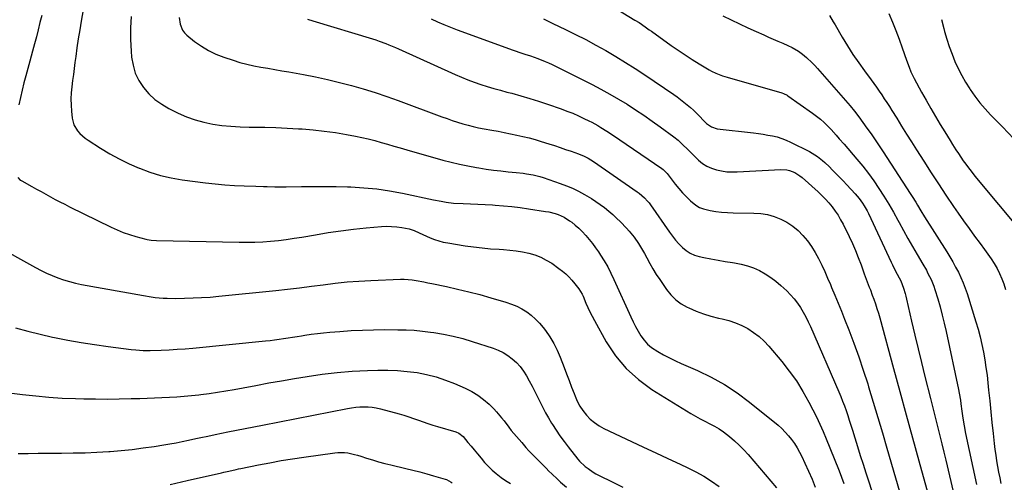
# Model space of a CAD drawing. Units: inches. Extents: x 1830944 to 1836349, y 458045 to 463367.
# Drawn here: x 1833955 to 1834554, y 459746 to 460028 of the extents above; entities that cross this region are included whole.
import ezdxf

# ---------------------------------------------------------------- set-up
doc = ezdxf.new("R2010")
doc.units = ezdxf.units.IN
doc.header["$MEASUREMENT"] = 0
doc.layers.add('7', color=7, linetype='Continuous')
doc.layers.add('8', color=7, linetype='Continuous')

msp = doc.modelspace()

# ---------------------------------------------------------------- linework, layer by layer
at = {"layer": '7', "color": 18}
for points in [[(1834315.73, 460035.57, 1906), (1834329.28, 460027.4, 1906), (1834331.84, 460025.8, 1906), (1834335.6, 460023.25, 1906), (1834338.08, 460021.51, 1906), (1834339.31, 460020.63, 1906), (1834351.45, 460011.89, 1906), (1834355.6, 460008.99, 1906), (1834359.79, 460006.15, 1906), (1834364.05, 460003.43, 1906), (1834368.36, 460000.78, 1906), (1834374.49, 459997.11, 1906), (1834375.79, 459996.38, 1906), (1834378.46, 459995.07, 1906), (1834382.64, 459993.48, 1906), (1834385.49, 459992.59, 1906), (1834418.71, 459983.09, 1906), (1834419.66, 459982.78, 1906), (1834421.92, 459981.67, 1906), (1834422.33, 459981.39, 1906), (1834437.34, 459970.76, 1906), (1834439.75, 459968.96, 1906), (1834442.09, 459967.07, 1906), (1834444.31, 459965.06, 1906), (1834446.47, 459962.96, 1906), (1834448.62, 459960.76, 1906), (1834451.62, 459957.5, 1906), (1834453.54, 459955.26, 1906), (1834456.42, 459951.88, 1906), (1834464.17, 459942.83, 1906), (1834467.74, 459938.51, 1906), (1834471.19, 459934.11, 1906), (1834474.48, 459929.59, 1906), (1834477.66, 459924.98, 1906), (1834480.68, 459920.27, 1906), (1834483.62, 459915.5, 1906), (1834486.42, 459910.66, 1906), (1834489.13, 459905.76, 1906), (1834489.85, 459904.41, 1906), (1834492.51, 459899.5, 1906), (1834495.22, 459894.62, 1906), (1834497.99, 459889.76, 1906), (1834500.8, 459884.94, 1906), (1834504.33, 459878.96, 1906), (1834506.43, 459875.28, 1906), (1834507.43, 459873.42, 1906), (1834509.33, 459869.63, 1906), (1834510.91, 459865.72, 1906), (1834511.58, 459863.71, 1906), (1834513.33, 459857.96, 1906), (1834514.75, 459853.03, 1906), (1834516.1, 459848.09, 1906), (1834517.31, 459843.11, 1906), (1834518.44, 459838.11, 1906), (1834525.95, 459802.82, 1906), (1834526.38, 459800.66, 1906), (1834527.13, 459796.32, 1906), (1834527.44, 459794.14, 1906), (1834528.03, 459789.77, 1906), (1834528.65, 459785.41, 1906), (1834529.41, 459780.68, 1906), (1834530.3, 459776.17, 1906), (1834536.94, 459745.08, 1906)], [(1833993.99, 460033.54, 1918), (1833992.8, 460026.76, 1918), (1833991.89, 460021.37, 1918), (1833991.03, 460015.96, 1918), (1833990.23, 460010.54, 1918), (1833989.48, 460005.12, 1918), (1833989.02, 460001.66, 1918), (1833988.54, 459997.96, 1918), (1833988.05, 459994.26, 1918), (1833987.57, 459990.55, 1918), (1833987.09, 459986.85, 1918), (1833986.74, 459983.15, 1918), (1833986.57, 459979.44, 1918), (1833986.65, 459975.73, 1918), (1833986.92, 459972.02, 1918), (1833987.37, 459967.71, 1918), (1833988.42, 459963.63, 1918), (1833990.59, 459960.01, 1918), (1833992.04, 459958.4, 1918), (1833995.26, 459955.55, 1918), (1833997.02, 459954.3, 1918), (1834004.53, 459949.52, 1918), (1834010.21, 459946.12, 1918), (1834015.99, 459942.93, 1918), (1834021.93, 459940.05, 1918), (1834027.98, 459937.37, 1918), (1834028.22, 459937.27, 1918), (1834034.54, 459934.96, 1918), (1834040.94, 459932.98, 1918), (1834047.48, 459931.5, 1918), (1834054.11, 459930.35, 1918), (1834068.37, 459928.45, 1918), (1834074.21, 459927.76, 1918), (1834080.06, 459927.2, 1918), (1834085.92, 459926.82, 1918), (1834091.8, 459926.56, 1918), (1834098.96, 459926.36, 1918), (1834103.56, 459926.24, 1918), (1834105.86, 459926.18, 1918), (1834110.46, 459926.07, 1918), (1834112.76, 459926.05, 1918), (1834117.36, 459926.07, 1918), (1834126.76, 459926.21, 1918), (1834133.76, 459926.27, 1918), (1834140.76, 459926.26, 1918), (1834147.76, 459926.17, 1918), (1834154.75, 459926, 1918), (1834156.63, 459925.95, 1918), (1834164.54, 459925.5, 1918), (1834172.42, 459924.77, 1918), (1834180.24, 459923.61, 1918), (1834188.04, 459922.17, 1918), (1834206.95, 459918.15, 1918), (1834211.49, 459917.2, 1918), (1834214.53, 459916.61, 1918), (1834219.14, 459916.14, 1918), (1834224.95, 459915.91, 1918), (1834229.41, 459915.73, 1918), (1834233.86, 459915.52, 1918), (1834238.31, 459915.29, 1918), (1834242.76, 459915.03, 1918), (1834244.3, 459914.94, 1918), (1834249.4, 459914.56, 1918), (1834254.5, 459914.09, 1918), (1834259.58, 459913.46, 1918), (1834264.65, 459912.74, 1918), (1834275.05, 459911.11, 1918), (1834277, 459910.74, 1918), (1834280.83, 459909.76, 1918), (1834282.72, 459909.13, 1918), (1834286.32, 459907.52, 1918), (1834289.64, 459905.4, 1918), (1834290.92, 459904.44, 1918), (1834293.1, 459902.71, 1918), (1834295.2, 459900.89, 1918), (1834297.18, 459898.95, 1918), (1834299.55, 459896.39, 1918), (1834301.58, 459894, 1918), (1834303.54, 459891.55, 1918), (1834305.39, 459889.02, 1918), (1834307.17, 459886.43, 1918), (1834308.4, 459884.57, 1918), (1834310.65, 459880.97, 1918), (1834312.78, 459877.3, 1918), (1834314.75, 459873.54, 1918), (1834316.59, 459869.71, 1918), (1834326.88, 459846.99, 1918), (1834328.28, 459844.04, 1918), (1834329.75, 459841.13, 1918), (1834331.33, 459838.27, 1918), (1834332.98, 459835.45, 1918), (1834334.86, 459832.84, 1918), (1834336.96, 459830.46, 1918), (1834339.4, 459828.42, 1918), (1834343.3, 459825.88, 1918), (1834346.78, 459823.95, 1918), (1834350.3, 459822.1, 1918), (1834353.89, 459820.36, 1918), (1834357.51, 459818.71, 1918), (1834367.33, 459814.42, 1918), (1834375.7, 459810.35, 1918), (1834383.8, 459805.86, 1918), (1834391.51, 459800.72, 1918), (1834398.97, 459795.16, 1918), (1834416.3, 459781.08, 1918), (1834418.56, 459779.1, 1918), (1834420.71, 459777.01, 1918), (1834422.69, 459774.76, 1918), (1834424.57, 459772.41, 1918), (1834426.28, 459769.93, 1918), (1834427.89, 459767.39, 1918), (1834429.36, 459764.77, 1918), (1834430.72, 459762.08, 1918), (1834432.67, 459757.97, 1918), (1834434.86, 459753.16, 1918), (1834436.97, 459748.31, 1918), (1834438.94, 459743.4, 1918)], [(1834023.21, 460029.53, 1916), (1834022.78, 460022.55, 1916), (1834022.81, 460015.56, 1916), (1834023.15, 460008.56, 1916), (1834023.46, 460004.83, 1916), (1834024.31, 459999.86, 1916), (1834025.7, 459995.09, 1916), (1834027.88, 459990.64, 1916), (1834030.6, 459986.39, 1916), (1834033.97, 459982.58, 1916), (1834037.63, 459979.13, 1916), (1834041.72, 459976.2, 1916), (1834046.11, 459973.63, 1916), (1834051.76, 459970.82, 1916), (1834056.82, 459968.58, 1916), (1834061.99, 459966.67, 1916), (1834067.31, 459965.23, 1916), (1834072.74, 459964.12, 1916), (1834078.25, 459963.38, 1916), (1834083.78, 459962.8, 1916), (1834089.33, 459962.47, 1916), (1834094.89, 459962.31, 1916), (1834097.48, 459962.29, 1916), (1834104.34, 459962.19, 1916), (1834111.2, 459962, 1916), (1834118.06, 459961.7, 1916), (1834124.91, 459961.32, 1916), (1834127.05, 459961.19, 1916), (1834133.82, 459960.63, 1916), (1834140.57, 459959.91, 1916), (1834147.29, 459958.95, 1916), (1834153.99, 459957.82, 1916), (1834159.42, 459956.8, 1916), (1834163.38, 459956, 1916), (1834167.31, 459955.11, 1916), (1834171.22, 459954.11, 1916), (1834175.11, 459953.03, 1916), (1834178.99, 459951.89, 1916), (1834182.86, 459950.76, 1916), (1834186.74, 459949.65, 1916), (1834190.63, 459948.54, 1916), (1834212.58, 459942.31, 1916), (1834217.65, 459940.97, 1916), (1834222.74, 459939.73, 1916), (1834227.87, 459938.68, 1916), (1834233.03, 459937.73, 1916), (1834234.48, 459937.49, 1916), (1834238.94, 459936.8, 1916), (1834243.4, 459936.18, 1916), (1834247.87, 459935.65, 1916), (1834252.36, 459935.19, 1916), (1834257.16, 459934.75, 1916), (1834261.32, 459934.3, 1916), (1834263.4, 459934.01, 1916), (1834267.52, 459933.31, 1916), (1834271.58, 459932.29, 1916), (1834273.57, 459931.66, 1916), (1834283.96, 459928.11, 1916), (1834287.76, 459926.69, 1916), (1834291.49, 459925.12, 1916), (1834295.14, 459923.35, 1916), (1834298.71, 459921.43, 1916), (1834302.91, 459918.95, 1916), (1834305.64, 459917.19, 1916), (1834308.29, 459915.31, 1916), (1834310.88, 459913.35, 1916), (1834313.39, 459911.29, 1916), (1834315.85, 459909.16, 1916), (1834318.21, 459906.93, 1916), (1834320.52, 459904.64, 1916), (1834324.18, 459900.87, 1916), (1834325.79, 459899.13, 1916), (1834328.81, 459895.48, 1916), (1834331.54, 459891.59, 1916), (1834332.81, 459889.59, 1916), (1834335.13, 459885.45, 1916), (1834336.5, 459882.83, 1916), (1834338.34, 459879.44, 1916), (1834340.26, 459876.1, 1916), (1834342.3, 459872.83, 1916), (1834344.42, 459869.62, 1916), (1834348.59, 459863.54, 1916), (1834351.23, 459860.29, 1916), (1834354.14, 459857.37, 1916), (1834357.48, 459854.94, 1916), (1834361.1, 459852.85, 1916), (1834362.08, 459852.38, 1916), (1834366.46, 459850.48, 1916), (1834370.92, 459848.79, 1916), (1834375.49, 459847.42, 1916), (1834380.13, 459846.25, 1916), (1834382.38, 459845.77, 1916), (1834386.43, 459844.71, 1916), (1834390.4, 459843.4, 1916), (1834394.23, 459841.73, 1916), (1834397.96, 459839.82, 1916), (1834401.48, 459837.56, 1916), (1834404.81, 459835.06, 1916), (1834407.87, 459832.23, 1916), (1834410.73, 459829.18, 1916), (1834418.54, 459819.91, 1916), (1834423.15, 459814.05, 1916), (1834427.49, 459808.01, 1916), (1834431.42, 459801.7, 1916), (1834435.07, 459795.2, 1916), (1834437.5, 459790.53, 1916), (1834439.67, 459786.2, 1916), (1834441.76, 459781.83, 1916), (1834443.72, 459777.41, 1916), (1834445.6, 459772.94, 1916), (1834450.44, 459760.99, 1916), (1834453.42, 459753.37, 1916), (1834456.3, 459745.72, 1916)], [(1834052.43, 460028.97, 1914), (1834052.94, 460024.9, 1914), (1834054.39, 460021.22, 1914), (1834055.58, 460019.66, 1914), (1834057, 460018.24, 1914), (1834061.75, 460014.42, 1914), (1834065.86, 460011.45, 1914), (1834070.16, 460008.8, 1914), (1834074.71, 460006.63, 1914), (1834079.44, 460004.79, 1914), (1834085.11, 460002.93, 1914), (1834089.25, 460001.67, 1914), (1834093.42, 460000.55, 1914), (1834097.65, 459999.61, 1914), (1834101.9, 459998.81, 1914), (1834106.18, 459998.1, 1914), (1834110.45, 459997.36, 1914), (1834114.72, 459996.61, 1914), (1834118.99, 459995.84, 1914), (1834127.82, 459994.23, 1914), (1834135.17, 459992.78, 1914), (1834142.49, 459991.21, 1914), (1834149.77, 459989.45, 1914), (1834157.02, 459987.57, 1914), (1834164.22, 459985.49, 1914), (1834171.38, 459983.29, 1914), (1834178.47, 459980.91, 1914), (1834185.53, 459978.4, 1914), (1834212.07, 459968.57, 1914), (1834215.2, 459967.45, 1914), (1834218.35, 459966.37, 1914), (1834221.51, 459965.34, 1914), (1834224.69, 459964.36, 1914), (1834227.89, 459963.47, 1914), (1834231.11, 459962.65, 1914), (1834234.36, 459961.93, 1914), (1834237.62, 459961.3, 1914), (1834242.38, 459960.45, 1914), (1834246.17, 459959.76, 1914), (1834249.95, 459959.04, 1914), (1834253.72, 459958.28, 1914), (1834257.49, 459957.49, 1914), (1834261.24, 459956.63, 1914), (1834264.97, 459955.71, 1914), (1834268.67, 459954.68, 1914), (1834272.36, 459953.59, 1914), (1834276.92, 459952.18, 1914), (1834280.37, 459951.09, 1914), (1834283.8, 459949.97, 1914), (1834287.22, 459948.8, 1914), (1834290.63, 459947.61, 1914), (1834295.01, 459946.05, 1914), (1834298.57, 459944.57, 1914), (1834300.86, 459943.39, 1914), (1834304.14, 459941.36, 1914), (1834330.78, 459923, 1914), (1834331.92, 459922.17, 1914), (1834335.13, 459919.42, 1914), (1834337.05, 459917.37, 1914), (1834337.93, 459916.27, 1914), (1834338.76, 459915.14, 1914), (1834350.34, 459898.49, 1914), (1834352.14, 459896.04, 1914), (1834354.04, 459893.66, 1914), (1834356.06, 459891.38, 1914), (1834358.16, 459889.18, 1914), (1834360.46, 459887.27, 1914), (1834362.92, 459885.65, 1914), (1834365.62, 459884.49, 1914), (1834368.47, 459883.61, 1914), (1834371.15, 459883.05, 1914), (1834375.49, 459882.17, 1914), (1834379.84, 459881.37, 1914), (1834384.2, 459880.66, 1914), (1834388.58, 459880.01, 1914), (1834389.94, 459879.82, 1914), (1834393.85, 459879.08, 1914), (1834397.68, 459878.09, 1914), (1834401.39, 459876.72, 1914), (1834405.01, 459875.09, 1914), (1834408.48, 459873.13, 1914), (1834411.83, 459871, 1914), (1834414.99, 459868.59, 1914), (1834418.03, 459866.01, 1914), (1834421.59, 459862.72, 1914), (1834423.9, 459860.4, 1914), (1834426.08, 459857.97, 1914), (1834428.05, 459855.37, 1914), (1834429.88, 459852.66, 1914), (1834431.55, 459849.82, 1914), (1834433.13, 459846.95, 1914), (1834434.59, 459844.01, 1914), (1834435.97, 459841.03, 1914), (1834453.21, 459801.52, 1914), (1834454.41, 459798.67, 1914), (1834455.56, 459795.8, 1914), (1834456.64, 459792.9, 1914), (1834457.66, 459789.98, 1914), (1834458.64, 459787.05, 1914), (1834459.6, 459784.11, 1914), (1834460.54, 459781.16, 1914), (1834461.47, 459778.21, 1914), (1834462.94, 459773.46, 1914), (1834464.6, 459768.13, 1914), (1834466.28, 459762.8, 1914), (1834467.98, 459757.49, 1914), (1834469.7, 459752.18, 1914), (1834479.95, 459720.7, 1914)], [(1834382.72, 460029.89, 1904), (1834387.8, 460027.48, 1904), (1834392.89, 460025.09, 1904), (1834397.99, 460022.73, 1904), (1834403.11, 460020.39, 1904), (1834407.6, 460018.35, 1904), (1834410.48, 460017.06, 1904), (1834413.36, 460015.78, 1904), (1834416.26, 460014.52, 1904), (1834419.16, 460013.27, 1904), (1834422.22, 460011.98, 1904), (1834424.93, 460010.72, 1904), (1834428.81, 460008.48, 1904), (1834431.21, 460006.73, 1904), (1834433.63, 460004.65, 1904), (1834437.03, 460001.43, 1904), (1834438.64, 459999.74, 1904), (1834440.22, 459998.01, 1904), (1834457.29, 459978.47, 1904), (1834460.06, 459975.22, 1904), (1834462.76, 459971.91, 1904), (1834465.36, 459968.53, 1904), (1834467.9, 459965.09, 1904), (1834470.35, 459961.68, 1904), (1834472.86, 459958.14, 1904), (1834474.1, 459956.35, 1904), (1834476.55, 459952.76, 1904), (1834478.95, 459949.14, 1904), (1834480.14, 459947.32, 1904), (1834496.64, 459921.88, 1904), (1834497.75, 459920.14, 1904), (1834499.95, 459916.65, 1904), (1834501.02, 459914.89, 1904), (1834503.18, 459911.37, 1904), (1834505.37, 459907.87, 1904), (1834518.9, 459886.42, 1904), (1834520.74, 459883.41, 1904), (1834522.53, 459880.37, 1904), (1834524.23, 459877.28, 1904), (1834525.89, 459874.16, 1904), (1834527.41, 459870.98, 1904), (1834528.83, 459867.76, 1904), (1834530.08, 459864.47, 1904), (1834531.22, 459861.13, 1904), (1834536.58, 459844, 1904), (1834537.91, 459839.46, 1904), (1834539.14, 459834.88, 1904), (1834540.2, 459830.27, 1904), (1834541.15, 459825.63, 1904), (1834541.96, 459820.97, 1904), (1834542.69, 459816.29, 1904), (1834543.3, 459811.59, 1904), (1834543.83, 459806.88, 1904), (1834544.28, 459802.44, 1904), (1834544.95, 459795.86, 1904), (1834545.63, 459789.27, 1904), (1834546.33, 459782.69, 1904), (1834547.04, 459776.11, 1904), (1834547.72, 459769.95, 1904), (1834548.14, 459766.45, 1904), (1834548.61, 459762.97, 1904), (1834549.15, 459759.49, 1904), (1834549.75, 459756.02, 1904), (1834550.38, 459752.56, 1904), (1834551.02, 459749.1, 1904), (1834551.66, 459745.64, 1904)], [(1834447.54, 460030.19, 1902), (1834449.82, 460026.35, 1902), (1834450.95, 460024.43, 1902), (1834455.36, 460016.95, 1902), (1834458.55, 460011.7, 1902), (1834461.85, 460006.52, 1902), (1834465.31, 460001.44, 1902), (1834468.87, 459996.43, 1902), (1834472.82, 459991.05, 1902), (1834474.47, 459988.77, 1902), (1834476.11, 459986.49, 1902), (1834477.73, 459984.19, 1902), (1834479.32, 459981.87, 1902), (1834480.89, 459979.54, 1902), (1834482.44, 459977.2, 1902), (1834483.95, 459974.83, 1902), (1834485.44, 459972.44, 1902), (1834488.4, 459967.65, 1902), (1834491.36, 459962.86, 1902), (1834494.34, 459958.09, 1902), (1834497.34, 459953.33, 1902), (1834500.36, 459948.58, 1902), (1834504.87, 459941.52, 1902), (1834509.32, 459934.62, 1902), (1834513.82, 459927.75, 1902), (1834518.38, 459920.92, 1902), (1834522.99, 459914.12, 1902), (1834525.84, 459909.96, 1902), (1834529.08, 459905.28, 1902), (1834532.36, 459900.64, 1902), (1834535.71, 459896.04, 1902), (1834539.1, 459891.47, 1902), (1834541.78, 459887.91, 1902), (1834543.81, 459885.11, 1902), (1834545.76, 459882.26, 1902), (1834547.61, 459879.34, 1902), (1834549.38, 459876.37, 1902), (1834550.96, 459873.31, 1902), (1834552.39, 459870.19, 1902), (1834553.56, 459866.96, 1902), (1834554.56, 459863.66, 1902)], [(1834130.34, 460027.96, 1912), (1834133.62, 460026.91, 1912), (1834169.84, 460015.95, 1912), (1834171.87, 460015.3, 1912), (1834173.89, 460014.63, 1912), (1834177.87, 460013.14, 1912), (1834179.85, 460012.34, 1912), (1834183.77, 460010.68, 1912), (1834185.71, 460009.82, 1912), (1834220.08, 459994.33, 1912), (1834223.9, 459992.68, 1912), (1834227.75, 459991.11, 1912), (1834231.65, 459989.66, 1912), (1834235.59, 459988.29, 1912), (1834239.55, 459987.03, 1912), (1834243.54, 459985.82, 1912), (1834247.54, 459984.68, 1912), (1834251.56, 459983.6, 1912), (1834254.48, 459982.84, 1912), (1834259.95, 459981.36, 1912), (1834265.4, 459979.78, 1912), (1834270.8, 459978.07, 1912), (1834276.17, 459976.27, 1912), (1834284.55, 459973.36, 1912), (1834288.05, 459972.07, 1912), (1834291.53, 459970.7, 1912), (1834294.95, 459969.21, 1912), (1834298.34, 459967.64, 1912), (1834301.25, 459966.22, 1912), (1834303.14, 459965.27, 1912), (1834306.85, 459963.23, 1912), (1834308.67, 459962.15, 1912), (1834312.25, 459959.89, 1912), (1834315.78, 459957.54, 1912), (1834345.72, 459937.14, 1912), (1834346.59, 459936.5, 1912), (1834348.51, 459934.59, 1912), (1834348.84, 459934.17, 1912), (1834353.82, 459927.59, 1912), (1834355.98, 459924.91, 1912), (1834358.23, 459922.32, 1912), (1834360.63, 459919.86, 1912), (1834363.12, 459917.5, 1912), (1834366.39, 459914.86, 1912), (1834368.57, 459913.55, 1912), (1834370.94, 459912.62, 1912), (1834373.44, 459911.94, 1912), (1834375.13, 459911.63, 1912), (1834378.57, 459911.09, 1912), (1834382.03, 459910.66, 1912), (1834385.5, 459910.41, 1912), (1834388.99, 459910.27, 1912), (1834401.53, 459910.08, 1912), (1834405.77, 459909.76, 1912), (1834409.93, 459909.1, 1912), (1834413.98, 459907.94, 1912), (1834417.96, 459906.44, 1912), (1834418, 459906.42, 1912), (1834421.73, 459904.44, 1912), (1834425.25, 459902.18, 1912), (1834428.46, 459899.49, 1912), (1834431.45, 459896.51, 1912), (1834434.14, 459893.21, 1912), (1834436.64, 459889.78, 1912), (1834438.86, 459886.17, 1912), (1834440.89, 459882.44, 1912), (1834442.83, 459878.42, 1912), (1834444.66, 459874.5, 1912), (1834446.42, 459870.54, 1912), (1834448.13, 459866.56, 1912), (1834448.82, 459864.91, 1912), (1834450.83, 459860.09, 1912), (1834452.82, 459855.25, 1912), (1834454.78, 459850.41, 1912), (1834456.72, 459845.55, 1912), (1834459.28, 459839.09, 1912), (1834462.38, 459830.96, 1912), (1834465.36, 459822.78, 1912), (1834468.13, 459814.54, 1912), (1834470.78, 459806.25, 1912), (1834471.35, 459804.37, 1912), (1834474.17, 459795.1, 1912), (1834476.95, 459785.82, 1912), (1834479.7, 459776.53, 1912), (1834482.42, 459767.23, 1912), (1834492.88, 459731.16, 1912)], [(1834273.82, 460028.04, 1908), (1834279.5, 460025.36, 1908), (1834287.07, 460021.72, 1908), (1834293.31, 460018.63, 1908), (1834299.51, 460015.46, 1908), (1834305.64, 460012.16, 1908), (1834311.73, 460008.78, 1908), (1834317.74, 460005.26, 1908), (1834323.69, 460001.65, 1908), (1834329.55, 459997.89, 1908), (1834335.36, 459994.05, 1908), (1834352.94, 459982.1, 1908), (1834355.04, 459980.62, 1908), (1834357.11, 459979.11, 1908), (1834359.13, 459977.54, 1908), (1834361.13, 459975.93, 1908), (1834363.07, 459974.26, 1908), (1834364.96, 459972.53, 1908), (1834366.78, 459970.73, 1908), (1834368.56, 459968.88, 1908), (1834370.98, 459966.27, 1908), (1834372.76, 459964.54, 1908), (1834375.77, 459962.38, 1908), (1834379.24, 459961.29, 1908), (1834401.49, 459958.75, 1908), (1834404.39, 459958.39, 1908), (1834407.28, 459957.98, 1908), (1834410.16, 459957.5, 1908), (1834413.03, 459956.97, 1908), (1834415.86, 459956.3, 1908), (1834418.64, 459955.47, 1908), (1834421.34, 459954.42, 1908), (1834423.98, 459953.22, 1908), (1834435.42, 459947.43, 1908), (1834438.74, 459945.52, 1908), (1834440.31, 459944.42, 1908), (1834443.29, 459942.01, 1908), (1834444.73, 459940.74, 1908), (1834447.52, 459938.09, 1908), (1834449.26, 459936.35, 1908), (1834451.48, 459934.11, 1908), (1834453.68, 459931.86, 1908), (1834455.86, 459929.58, 1908), (1834458.03, 459927.29, 1908), (1834463.22, 459921.75, 1908), (1834465.57, 459919, 1908), (1834467.67, 459916.06, 1908), (1834468.63, 459914.52, 1908), (1834470.38, 459911.35, 1908), (1834471.19, 459909.73, 1908), (1834485.01, 459880.27, 1908), (1834485.84, 459878.56, 1908), (1834487.56, 459875.18, 1908), (1834489.96, 459870.79, 1908), (1834490.94, 459868.92, 1908), (1834492.57, 459864.4, 1908), (1834493.5, 459861.12, 1908), (1834493.92, 459859.47, 1908), (1834494.32, 459857.81, 1908), (1834497.44, 459844.34, 1908), (1834499.41, 459835.94, 1908), (1834501.4, 459827.56, 1908), (1834503.45, 459819.18, 1908), (1834505.52, 459810.82, 1908), (1834508.91, 459797.28, 1908), (1834509.93, 459793.24, 1908), (1834510.95, 459789.2, 1908), (1834511.97, 459785.16, 1908), (1834512.99, 459781.12, 1908), (1834513.41, 459779.46, 1908), (1834514.64, 459774.59, 1908), (1834515.84, 459769.72, 1908), (1834517.02, 459764.83, 1908), (1834518.18, 459759.95, 1908), (1834524.9, 459731.28, 1908)], [(1834515.57, 460027.74, 1898), (1834517.06, 460022.19, 1898), (1834517.57, 460020.33, 1898), (1834518.93, 460015.75, 1898), (1834520.4, 460011.2, 1898), (1834522.04, 460006.72, 1898), (1834523.81, 460002.27, 1898), (1834525.78, 459997.93, 1898), (1834527.91, 459993.66, 1898), (1834530.27, 459989.53, 1898), (1834532.8, 459985.47, 1898), (1834533.01, 459985.15, 1898), (1834535.88, 459981.09, 1898), (1834538.89, 459977.16, 1898), (1834542.13, 459973.4, 1898), (1834545.52, 459969.77, 1898), (1834552.68, 459962.53, 1898), (1834559.65, 459955.27, 1898)], [(1833939.7, 459891.06, 1922), (1833965.11, 459876.95, 1922), (1833968.41, 459875.21, 1922), (1833971.75, 459873.58, 1922), (1833975.16, 459872.09, 1922), (1833978.62, 459870.71, 1922), (1833982.14, 459869.5, 1922), (1833985.69, 459868.41, 1922), (1833989.3, 459867.52, 1922), (1833992.94, 459866.75, 1922), (1834030.6, 459859.87, 1922), (1834035.41, 459859.11, 1922), (1834037.82, 459858.82, 1922), (1834042.67, 459858.4, 1922), (1834045.09, 459858.27, 1922), (1834049.96, 459858.22, 1922), (1834055.55, 459858.3, 1922), (1834060.78, 459858.45, 1922), (1834066, 459858.69, 1922), (1834071.21, 459859.05, 1922), (1834076.42, 459859.51, 1922), (1834111.04, 459863.01, 1922), (1834118.28, 459863.79, 1922), (1834125.51, 459864.62, 1922), (1834132.72, 459865.55, 1922), (1834139.93, 459866.54, 1922), (1834147.14, 459867.46, 1922), (1834154.37, 459868.22, 1922), (1834161.62, 459868.77, 1922), (1834168.88, 459869.16, 1922), (1834186.77, 459869.84, 1922), (1834189.18, 459869.85, 1922), (1834193.98, 459869.5, 1922), (1834196.37, 459869.13, 1922), (1834201.13, 459868.21, 1922), (1834203.5, 459867.73, 1922), (1834205.87, 459867.24, 1922), (1834214.75, 459865.38, 1922), (1834221.54, 459863.87, 1922), (1834228.31, 459862.26, 1922), (1834235.03, 459860.49, 1922), (1834241.73, 459858.62, 1922), (1834250.97, 459855.92, 1922), (1834254.27, 459854.78, 1922), (1834257.48, 459853.45, 1922), (1834260.56, 459851.83, 1922), (1834263.54, 459850.02, 1922), (1834266.34, 459847.93, 1922), (1834268.97, 459845.67, 1922), (1834271.37, 459843.16, 1922), (1834273.61, 459840.49, 1922), (1834275, 459838.64, 1922), (1834277.64, 459834.82, 1922), (1834280.04, 459830.87, 1922), (1834282.11, 459826.72, 1922), (1834283.94, 459822.45, 1922), (1834286.29, 459816.23, 1922), (1834287.8, 459812.27, 1922), (1834289.31, 459808.31, 1922), (1834290.82, 459804.35, 1922), (1834292.35, 459800.4, 1922), (1834292.94, 459798.85, 1922), (1834294.32, 459795.76, 1922), (1834295.9, 459792.79, 1922), (1834297.77, 459789.99, 1922), (1834299.84, 459787.31, 1922), (1834302.19, 459784.9, 1922), (1834304.72, 459782.71, 1922), (1834307.5, 459780.85, 1922), (1834310.45, 459779.21, 1922), (1834327.25, 459771.2, 1922), (1834334.61, 459767.72, 1922), (1834341.97, 459764.25, 1922), (1834349.35, 459760.81, 1922), (1834356.74, 459757.39, 1922), (1834361.42, 459755.24, 1922), (1834366.38, 459752.76, 1922), (1834371.23, 459750.07, 1922), (1834375.89, 459747.09, 1922), (1834380.44, 459743.9, 1922)], [(1833952.9, 459840.4, 1924), (1833960.36, 459838.28, 1924), (1833967.88, 459836.4, 1924), (1833975.45, 459834.69, 1924), (1833976.5, 459834.47, 1924), (1833984.64, 459832.86, 1924), (1833992.8, 459831.39, 1924), (1834001, 459830.12, 1924), (1834009.22, 459828.98, 1924), (1834023.15, 459827.21, 1924), (1834026.05, 459826.89, 1924), (1834030.41, 459826.57, 1924), (1834034.78, 459826.55, 1924), (1834041.49, 459826.78, 1924), (1834046.3, 459826.99, 1924), (1834051.1, 459827.26, 1924), (1834055.9, 459827.62, 1924), (1834060.7, 459828.04, 1924), (1834104.89, 459832.32, 1924), (1834107.63, 459832.62, 1924), (1834110.37, 459832.95, 1924), (1834113.1, 459833.33, 1924), (1834115.82, 459833.76, 1924), (1834118.54, 459834.21, 1924), (1834121.26, 459834.65, 1924), (1834123.98, 459835.08, 1924), (1834126.71, 459835.51, 1924), (1834128.8, 459835.83, 1924), (1834132.58, 459836.38, 1924), (1834136.37, 459836.87, 1924), (1834140.16, 459837.28, 1924), (1834143.96, 459837.64, 1924), (1834150.01, 459838.14, 1924), (1834156.85, 459838.62, 1924), (1834163.69, 459838.99, 1924), (1834170.53, 459839.17, 1924), (1834177.38, 459839.23, 1924), (1834185.32, 459839.2, 1924), (1834190.28, 459839.08, 1924), (1834195.23, 459838.81, 1924), (1834200.17, 459838.34, 1924), (1834205.1, 459837.74, 1924), (1834207.15, 459837.44, 1924), (1834213.06, 459836.43, 1924), (1834218.92, 459835.23, 1924), (1834224.72, 459833.75, 1924), (1834230.48, 459832.07, 1924), (1834243.09, 459828.04, 1924), (1834246.25, 459826.82, 1924), (1834249.27, 459825.38, 1924), (1834252.1, 459823.58, 1924), (1834254.81, 459821.56, 1924), (1834257.27, 459819.24, 1924), (1834259.54, 459816.77, 1924), (1834261.54, 459814.06, 1924), (1834263.34, 459811.2, 1924), (1834265.05, 459808.13, 1924), (1834266.79, 459804.93, 1924), (1834268.49, 459801.72, 1924), (1834270.13, 459798.48, 1924), (1834271.73, 459795.21, 1924), (1834273.35, 459791.96, 1924), (1834275.04, 459788.74, 1924), (1834276.83, 459785.58, 1924), (1834278.68, 459782.46, 1924), (1834279.23, 459781.57, 1924), (1834281.47, 459778.07, 1924), (1834283.79, 459774.63, 1924), (1834286.24, 459771.27, 1924), (1834288.76, 459767.97, 1924), (1834294.62, 459760.56, 1924), (1834295.64, 459759.34, 1924), (1834299.08, 459756.08, 1924), (1834300.83, 459754.74, 1924), (1834303.94, 459752.6, 1924), (1834305.57, 459751.65, 1924), (1834307.24, 459750.77, 1924), (1834315.97, 459746.48, 1924), (1834322.04, 459743.52, 1924)], [(1833947.33, 459801.06, 1926), (1833957.16, 459799.8, 1926), (1833965.18, 459798.9, 1926), (1833973.22, 459798.16, 1926), (1833981.27, 459797.67, 1926), (1833989.33, 459797.35, 1926), (1833994.43, 459797.22, 1926), (1834001.6, 459797.1, 1926), (1834008.77, 459797.06, 1926), (1834015.93, 459797.14, 1926), (1834023.1, 459797.29, 1926), (1834028.48, 459797.45, 1926), (1834032.96, 459797.6, 1926), (1834037.43, 459797.77, 1926), (1834041.91, 459797.96, 1926), (1834046.38, 459798.17, 1926), (1834050.85, 459798.43, 1926), (1834055.31, 459798.76, 1926), (1834059.77, 459799.17, 1926), (1834064.22, 459799.63, 1926), (1834065.51, 459799.78, 1926), (1834070.59, 459800.41, 1926), (1834075.66, 459801.13, 1926), (1834080.71, 459801.96, 1926), (1834085.75, 459802.86, 1926), (1834091.26, 459803.91, 1926), (1834099.04, 459805.37, 1926), (1834106.84, 459806.8, 1926), (1834114.64, 459808.18, 1926), (1834122.45, 459809.52, 1926), (1834130.23, 459810.83, 1926), (1834139.32, 459812.16, 1926), (1834148.43, 459813.26, 1926), (1834157.57, 459813.98, 1926), (1834166.75, 459814.45, 1926), (1834173.19, 459814.65, 1926), (1834179.14, 459814.67, 1926), (1834185.09, 459814.45, 1926), (1834191.01, 459813.88, 1926), (1834196.91, 459813.09, 1926), (1834202.74, 459811.91, 1926), (1834208.5, 459810.45, 1926), (1834214.13, 459808.59, 1926), (1834219.68, 459806.44, 1926), (1834226.22, 459803.64, 1926), (1834230.15, 459801.68, 1926), (1834233.9, 459799.45, 1926), (1834237.37, 459796.82, 1926), (1834240.66, 459793.91, 1926), (1834243.52, 459791.07, 1926), (1834245.19, 459789.33, 1926), (1834248.33, 459785.67, 1926), (1834249.79, 459783.75, 1926), (1834252.71, 459779.88, 1926), (1834254.22, 459778, 1926), (1834255.77, 459776.14, 1926), (1834260.52, 459770.58, 1926), (1834263.12, 459767.59, 1926), (1834264.89, 459765.63, 1926), (1834266.7, 459763.7, 1926), (1834267.62, 459762.76, 1926), (1834275.31, 459754.98, 1926), (1834277.03, 459753.27, 1926), (1834278.77, 459751.57, 1926), (1834282.31, 459748.25, 1926), (1834284.11, 459746.62, 1926), (1834287.75, 459743.4, 1926)], [(1833954.58, 459763.85, 1928), (1833960.67, 459764.01, 1928), (1833966.75, 459764.1, 1928), (1833972.84, 459764.15, 1928), (1833980.79, 459764.16, 1928), (1833987.99, 459764.25, 1928), (1833995.17, 459764.43, 1928), (1834002.36, 459764.75, 1928), (1834009.54, 459765.17, 1928), (1834010.45, 459765.23, 1928), (1834017.16, 459765.78, 1928), (1834023.85, 459766.45, 1928), (1834030.53, 459767.3, 1928), (1834037.19, 459768.28, 1928), (1834042.96, 459769.2, 1928), (1834046.72, 459769.83, 1928), (1834050.48, 459770.5, 1928), (1834054.23, 459771.23, 1928), (1834057.97, 459771.99, 1928), (1834062.5, 459772.96, 1928), (1834065.44, 459773.58, 1928), (1834069.84, 459774.53, 1928), (1834074.24, 459775.46, 1928), (1834081.87, 459777.03, 1928), (1834087.15, 459778.1, 1928), (1834092.44, 459779.17, 1928), (1834097.73, 459780.22, 1928), (1834103.03, 459781.26, 1928), (1834154.62, 459791.3, 1928), (1834157.12, 459791.71, 1928), (1834159.62, 459792.03, 1928), (1834162.13, 459792.22, 1928), (1834164.66, 459792.32, 1928), (1834167.18, 459792.24, 1928), (1834169.68, 459792.03, 1928), (1834172.16, 459791.61, 1928), (1834174.61, 459791.06, 1928), (1834185.96, 459788.03, 1928), (1834188.93, 459787.19, 1928), (1834191.88, 459786.29, 1928), (1834194.81, 459785.3, 1928), (1834197.71, 459784.26, 1928), (1834200.62, 459783.2, 1928), (1834203.53, 459782.19, 1928), (1834206.47, 459781.24, 1928), (1834209.43, 459780.34, 1928), (1834220.44, 459777.09, 1928), (1834222.28, 459776.33, 1928), (1834224.85, 459774.25, 1928), (1834227.87, 459770.7, 1928), (1834229.8, 459768.41, 1928), (1834231.72, 459766.11, 1928), (1834233.62, 459763.79, 1928), (1834235.86, 459761.03, 1928), (1834237.98, 459758.55, 1928), (1834240.2, 459756.15, 1928), (1834242.55, 459753.9, 1928), (1834245, 459751.73, 1928), (1834247.97, 459749.42, 1928), (1834250.77, 459747.46, 1928), (1834253.71, 459745.71, 1928)]]:
    msp.add_polyline3d(points, dxfattribs=at)
at = {"layer": '8', "color": 18}
for points in [[(1833968.82, 460030.22, 1920), (1833967.76, 460025.86, 1920), (1833966.69, 460021.51, 1920), (1833965.6, 460017.16, 1920), (1833964.46, 460012.82, 1920), (1833963.29, 460008.49, 1920), (1833961.61, 460002.41, 1920), (1833960.4, 459997.98, 1920), (1833959.21, 459993.56, 1920), (1833958.05, 459989.13, 1920), (1833956.9, 459984.69, 1920), (1833955.83, 459980.23, 1920), (1833954.85, 459975.76, 1920)], [(1834483.69, 460031.3, 1900), (1834485.84, 460026.17, 1900), (1834487.91, 460021.01, 1900), (1834489.86, 460015.81, 1900), (1834491.73, 460010.58, 1900), (1834494.36, 460002.92, 1900), (1834495.94, 459998.67, 1900), (1834497.1, 459995.87, 1900), (1834499.09, 459991.8, 1900), (1834503.54, 459983.61, 1900), (1834506.29, 459978.64, 1900), (1834509.09, 459973.69, 1900), (1834511.96, 459968.79, 1900), (1834514.88, 459963.91, 1900), (1834517.64, 459959.37, 1900), (1834519.23, 459956.79, 1900), (1834520.82, 459954.22, 1900), (1834522.43, 459951.66, 1900), (1834524.44, 459948.49, 1900), (1834525.89, 459946.26, 1900), (1834527.37, 459944.05, 1900), (1834528.89, 459941.87, 1900), (1834530.43, 459939.7, 1900), (1834532.01, 459937.56, 1900), (1834533.62, 459935.45, 1900), (1834535.27, 459933.37, 1900), (1834536.96, 459931.31, 1900), (1834578.09, 459882.06, 1900)], [(1834205.48, 460028.09, 1910), (1834209.36, 460026.31, 1910), (1834213.27, 460024.6, 1910), (1834217.23, 460023.01, 1910), (1834221.22, 460021.49, 1910), (1834255.33, 460009.06, 1910), (1834257.08, 460008.44, 1910), (1834258.84, 460007.84, 1910), (1834262.38, 460006.7, 1910), (1834265.93, 460005.56, 1910), (1834270.34, 460004, 1910), (1834274.69, 460002.28, 1910), (1834276.83, 460001.32, 1910), (1834278.94, 460000.31, 1910), (1834303.29, 459988.14, 1910), (1834308.71, 459985.33, 1910), (1834314.08, 459982.42, 1910), (1834319.35, 459979.34, 1910), (1834324.56, 459976.16, 1910), (1834329.7, 459972.85, 1910), (1834334.78, 459969.47, 1910), (1834339.8, 459965.98, 1910), (1834344.76, 459962.42, 1910), (1834353.07, 459956.32, 1910), (1834355.65, 459954.28, 1910), (1834358.07, 459952.04, 1910), (1834361.59, 459948.56, 1910), (1834362.77, 459947.41, 1910), (1834368.05, 459942.28, 1910), (1834370.47, 459940.27, 1910), (1834373.05, 459938.55, 1910), (1834375.87, 459937.27, 1910), (1834378.85, 459936.27, 1910), (1834381.97, 459935.65, 1910), (1834385.11, 459935.21, 1910), (1834388.28, 459935.05, 1910), (1834391.46, 459935.08, 1910), (1834418.1, 459936.53, 1910), (1834421.59, 459936.34, 1910), (1834423.28, 459935.94, 1910), (1834426.55, 459934.65, 1910), (1834429.52, 459932.79, 1910), (1834430.89, 459931.68, 1910), (1834440.62, 459922.88, 1910), (1834442.89, 459920.73, 1910), (1834445.08, 459918.51, 1910), (1834447.16, 459916.19, 1910), (1834449.17, 459913.8, 1910), (1834451.03, 459911.3, 1910), (1834452.78, 459908.72, 1910), (1834454.36, 459906.04, 1910), (1834455.83, 459903.29, 1910), (1834459.5, 459895.81, 1910), (1834461.48, 459891.59, 1910), (1834463.36, 459887.34, 1910), (1834465.09, 459883.03, 1910), (1834466.74, 459878.67, 1910), (1834468.71, 459873.15, 1910), (1834469.3, 459871.53, 1910), (1834470.52, 459868.3, 1910), (1834471.78, 459865.09, 1910), (1834472.4, 459863.49, 1910), (1834473.59, 459860.25, 1910), (1834474.46, 459857.82, 1910), (1834475.45, 459854.98, 1910), (1834476.39, 459852.12, 1910), (1834477.26, 459849.24, 1910), (1834478.09, 459846.34, 1910), (1834486.5, 459815.66, 1910), (1834490.35, 459801.6, 1910), (1834494.2, 459787.54, 1910), (1834498.04, 459773.48, 1910), (1834501.88, 459759.42, 1910), (1834507.47, 459738.96, 1910)], [(1833954.37, 459931.64, 1920), (1833955.81, 459930.16, 1920), (1833956.24, 459929.87, 1920), (1833956.69, 459929.6, 1920), (1833962.74, 459926.24, 1920), (1833965.59, 459924.66, 1920), (1833968.44, 459923.09, 1920), (1833971.29, 459921.52, 1920), (1833974.14, 459919.95, 1920), (1833977, 459918.4, 1920), (1833979.88, 459916.88, 1920), (1833982.77, 459915.4, 1920), (1833985.68, 459913.95, 1920), (1834011.12, 459901.44, 1920), (1834014.74, 459899.79, 1920), (1834018.41, 459898.29, 1920), (1834022.17, 459897, 1920), (1834025.98, 459895.87, 1920), (1834032.12, 459894.23, 1920), (1834032.91, 459894.04, 1920), (1834035.31, 459893.67, 1920), (1834038.55, 459893.49, 1920), (1834088.75, 459892.4, 1920), (1834093.54, 459892.37, 1920), (1834098.33, 459892.45, 1920), (1834103.11, 459892.68, 1920), (1834107.89, 459893.01, 1920), (1834112.66, 459893.48, 1920), (1834117.41, 459894.04, 1920), (1834122.16, 459894.72, 1920), (1834126.89, 459895.48, 1920), (1834135.14, 459896.93, 1920), (1834142.82, 459898.17, 1920), (1834150.52, 459899.29, 1920), (1834158.24, 459900.22, 1920), (1834165.98, 459901.02, 1920), (1834175.27, 459901.86, 1920), (1834178.37, 459902.01, 1920), (1834181.47, 459902, 1920), (1834184.56, 459901.74, 1920), (1834187.63, 459901.31, 1920), (1834192.14, 459900.42, 1920), (1834195.24, 459899.41, 1920), (1834198.23, 459898.06, 1920), (1834202.73, 459896.01, 1920), (1834204.87, 459895.07, 1920), (1834207.48, 459894.04, 1920), (1834210.14, 459893.14, 1920), (1834212.85, 459892.46, 1920), (1834215.6, 459891.9, 1920), (1834226.12, 459890.21, 1920), (1834231.27, 459889.47, 1920), (1834236.44, 459888.84, 1920), (1834241.62, 459888.38, 1920), (1834246.82, 459888.04, 1920), (1834249.45, 459887.91, 1920), (1834253.32, 459887.61, 1920), (1834257.18, 459887.17, 1920), (1834261, 459886.53, 1920), (1834264.81, 459885.75, 1920), (1834268.51, 459884.66, 1920), (1834272.09, 459883.3, 1920), (1834275.49, 459881.54, 1920), (1834278.78, 459879.52, 1920), (1834283.16, 459876.46, 1920), (1834285.29, 459874.84, 1920), (1834287.34, 459873.12, 1920), (1834289.24, 459871.24, 1920), (1834291.06, 459869.27, 1920), (1834292.85, 459867.15, 1920), (1834295.22, 459864.04, 1920), (1834297.24, 459860.69, 1920), (1834297.81, 459859.52, 1920), (1834299.57, 459855.31, 1920), (1834300.73, 459852.62, 1920), (1834301.96, 459849.95, 1920), (1834303.28, 459847.34, 1920), (1834304.67, 459844.75, 1920), (1834311.91, 459831.82, 1920), (1834317.55, 459823.35, 1920), (1834323.93, 459815.58, 1920), (1834331.42, 459808.89, 1920), (1834339.65, 459802.9, 1920), (1834363.33, 459788.3, 1920), (1834366.14, 459786.64, 1920), (1834368.98, 459785.03, 1920), (1834371.87, 459783.52, 1920), (1834374.79, 459782.07, 1920), (1834377.68, 459780.57, 1920), (1834380.49, 459778.94, 1920), (1834383.18, 459777.11, 1920), (1834386.86, 459774.29, 1920), (1834389.87, 459771.73, 1920), (1834392.77, 459769.06, 1920), (1834395.52, 459766.24, 1920), (1834398.17, 459763.3, 1920), (1834411.99, 459747.11, 1920), (1834415.27, 459743, 1920)], [(1834046.85, 459745.15, 1930), (1834057.2, 459747.48, 1930), (1834078.04, 459752.24, 1930), (1834079.52, 459752.58, 1930), (1834082.48, 459753.25, 1930), (1834086.94, 459754.23, 1930), (1834088.42, 459754.54, 1930), (1834089.91, 459754.85, 1930), (1834100.6, 459757.03, 1930), (1834107.44, 459758.37, 1930), (1834114.3, 459759.61, 1930), (1834121.18, 459760.74, 1930), (1834128.08, 459761.77, 1930), (1834146.86, 459764.41, 1930), (1834148.87, 459764.6, 1930), (1834152.88, 459764.53, 1930), (1834154.89, 459764.28, 1930), (1834158.85, 459763.43, 1930), (1834160.81, 459762.9, 1930), (1834162.75, 459762.3, 1930), (1834166.2, 459761.16, 1930), (1834169.87, 459760, 1930), (1834173.55, 459758.91, 1930), (1834177.26, 459757.91, 1930), (1834181, 459756.98, 1930), (1834190.12, 459754.82, 1930), (1834194.35, 459753.79, 1930), (1834198.58, 459752.71, 1930), (1834202.79, 459751.58, 1930), (1834207, 459750.4, 1930), (1834214.09, 459748.36, 1930), (1834214.72, 459748.15, 1930), (1834217.63, 459746.52, 1930), (1834218.18, 459746.13, 1930)]]:
    msp.add_polyline3d(points, dxfattribs=at)

doc.saveas('drawing.dxf')
